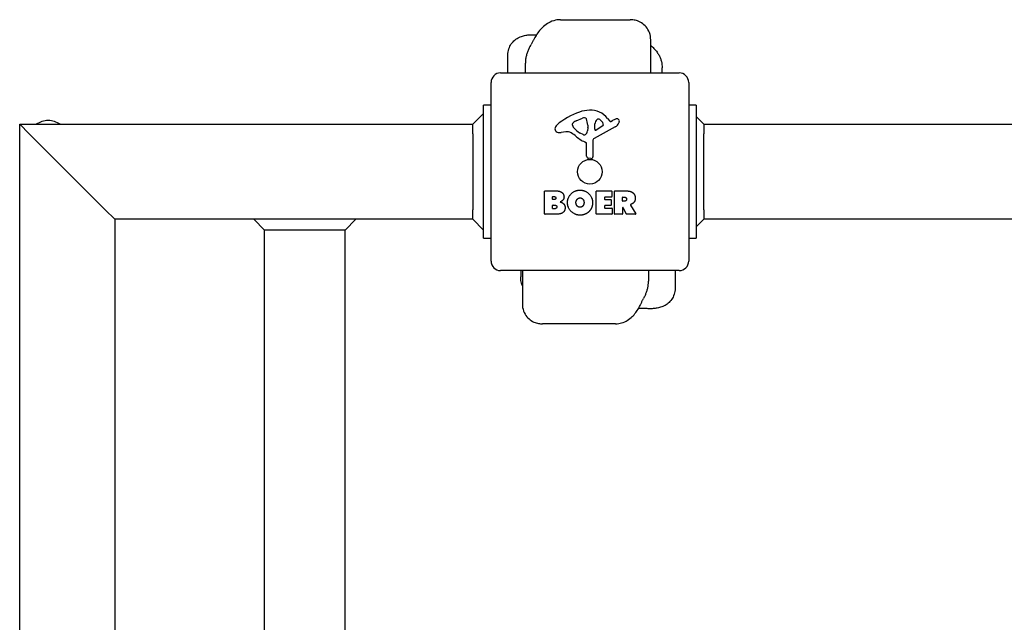
# Model space of a CAD drawing. Units: millimetres. Extents: x -5607 to 5506, y -3769 to 4344.
# Drawn here: x -129 to 389, y 572 to 889 of the extents above; entities that cross this region are included whole.
import ezdxf

# ---------------------------------------------------------------- set-up
doc = ezdxf.new("R2010")
doc.units = ezdxf.units.MM
doc.header["$LTSCALE"] = 100
doc.layers.add('SW_Toestellen', color=2, linetype='Continuous')

msp = doc.modelspace()

# ---------------------------------------------------------------- linework, layer by layer
at = {"layer": 'SW_Toestellen'}
for p, q in [((155.73, 889.4), (192.39, 889.4)), ((203.22, 861.4), (203.22, 878.86)), ((128.05, 861.4), (128.05, 870.83)), ((137.27, 861.4), (137.27, 866.61)), ((124.2, 861.4), (218.2, 861.4)), ((209.19, 861.4), (209.19, 864.12)), ((119.2, 762.4), (119.2, 856.4)), ((223.2, 856.4), (223.2, 762.4)), ((115.2, 840.06), (109.54, 834.4)), ((115.2, 834.4), (115.2, 844.4)), ((119.2, 844.4), (115.2, 844.4)), ((227.2, 844.4), (223.2, 844.4)), ((227.2, 844.4), (227.2, 834.4)), ((-128.8, -1615.6), (-128.8, 834.4)), ((-128.8, 834.4), (-123.8, 829.4)), ((-123.8, 829.4), (-128.8, 834.4)), ((-128.8, 834.4), (109.54, 834.4)), ((109.54, 829.4), (109.54, 834.4)), ((115.2, 784.4), (115.2, 834.4)), ((162.11, 833.82), (162.11, 834.59)), ((163.93, 836.2), (167.34, 837.63)), ((173.75, 831.74), (173.83, 834.59)), ((180.47, 837.5), (181.72, 835.98)), ((182.21, 835.88), (183.15, 836.4)), ((231.2, 834.4), (227.2, 838.4)), ((227.2, 834.4), (227.2, 784.4)), ((231.2, 834.4), (3111.2, 834.4)), ((231.2, 834.4), (231.2, 829.4)), ((-83.8, 789.4), (-123.8, 829.4)), ((-123.8, 829.4), (-83.8, 789.4)), ((109.54, 829.4), (109.54, 789.4)), ((158.62, 830.41), (156.13, 830.02)), ((167.68, 828.92), (166.1, 829.78)), ((170.05, 832.5), (169.94, 830.94)), ((170.06, 833.94), (170.06, 832.71)), ((184.58, 832.95), (173.51, 826.88)), ((177.94, 833.53), (174.47, 831.33)), ((231.2, 789.4), (231.2, 829.4)), ((169.43, 817.66), (169.43, 824.4)), ((172.73, 825.55), (172.79, 817.2)), ((171.77, 816.3), (170.48, 816.46)), ((147.39, 787.21), (147.39, 799.1)), ((147.59, 799.3), (154, 799.3)), ((174.54, 787.21), (174.54, 799.1)), ((174.74, 799.3), (182.58, 799.3)), ((182.78, 799.1), (182.78, 796.31)), ((184.12, 787.21), (184.12, 799.1)), ((184.32, 799.3), (190.46, 799.3)), ((151.59, 794.92), (151.59, 796.19)), ((151.79, 796.39), (152.38, 796.39)), ((152.45, 794.72), (151.79, 794.72)), ((178.95, 795.91), (178.95, 794.98)), ((182.58, 796.11), (179.15, 796.11)), ((179.15, 794.78), (182.16, 794.78)), ((182.36, 794.58), (182.36, 791.79)), ((188.38, 794.09), (188.38, 795.81)), ((188.58, 796.01), (189.33, 796.01)), ((189.39, 793.89), (188.58, 793.89)), ((-83.8, 789.4), (-78.8, 784.4)), ((-78.8, 784.4), (-83.8, 789.4)), ((109.54, 784.4), (109.54, 789.4)), ((151.61, 790.12), (151.61, 791.68)), ((151.81, 791.88), (152.63, 791.88)), ((152.7, 789.92), (151.81, 789.92)), ((178.95, 791.39), (178.95, 790.41)), ((182.16, 791.59), (179.15, 791.59)), ((179.15, 790.21), (182.7, 790.21)), ((182.9, 790.01), (182.9, 787.21)), ((188.38, 790.33), (188.38, 787.21)), ((190.54, 787.12), (188.75, 790.43)), ((192.58, 791.86), (195.33, 787.31)), ((231.2, 789.4), (231.2, 784.4)), ((-78.8, 784.4), (-78.8, -365.6)), ((109.54, 784.4), (-78.8, 784.4)), ((0, 778.74), (-5.66, 784.4)), ((42.4, 778.74), (48.06, 784.4)), ((109.54, 784.4), (115.2, 778.74)), ((115.2, 774.4), (115.2, 784.4)), ((153.31, 787.01), (147.59, 787.01)), ((182.7, 787.01), (174.74, 787.01)), ((188.18, 787.01), (184.32, 787.01)), ((195.16, 787.01), (190.72, 787.01)), ((227.2, 784.4), (227.2, 774.4)), ((227.2, 780.4), (231.2, 784.4)), ((3111.2, 784.4), (231.2, 784.4)), ((0, 422.54), (0, 778.74)), ((2.42, 778.74), (0, 778.74)), ((42.4, 778.74), (2.42, 778.74)), ((42.4, 422.54), (42.4, 778.74)), ((115.2, 774.4), (119.2, 774.4)), ((223.2, 774.4), (227.2, 774.4)), ((218.2, 757.4), (124.2, 757.4)), ((134.81, 757.4), (134.81, 754.16)), ((135.67, 757.4), (135.67, 739.75)), ((202.01, 757.4), (202.01, 751.77)), ((216.03, 757.4), (216.03, 748.06)), ((184.71, 729.4), (146.2, 729.4))]:
    msp.add_line(p, q, dxfattribs=at)
msp.add_circle((171.2, 809.4), 6.5, dxfattribs=at)
for centre, radius, start, end in [((124.2, 856.4), 5, 90, 180), ((218.2, 856.4), 5, 0, 90), ((177.28, 806.94), 35.79, 108.8323, 131.023), ((171.64, 823.46), 18.35, 92.1302, 108.8323), ((171.4, 830.06), 11.73, 39.3689, 92.1302), ((-112.83, 822.43), 14, 93.9581, 121.267), ((-114.77, 822.43), 14, 58.733, 86.0419), ((162.5, 834.59), 0.391, 159.0675, 180), ((163.76, 834.11), 1.75, 127.5187, 159.0675), ((166.05, 831.13), 5.5, 112.6753, 127.5187), ((168.37, 835.17), 2.67, 88.8881, 112.6753), ((168.41, 836.8), 1.04, 22.3905, 88.8881), ((160.82, 833.67), 9.24, 1.6935, 22.3905), ((176.77, 834.5), 2.94, 128.9493, 178.2808), ((175.71, 835.82), 1.25, 56.4075, 128.9493), ((173.62, 832.67), 5.03, 22.4006, 56.4075), ((177.48, 834.26), 0.856, 302.4938, 22.4006), ((182.02, 836.23), 0.391, 219.3689, 298.7438), ((188.74, 826.19), 11.64, 110.2655, 118.7438), ((182.49, 836.74), 4.33, 298.7438, 337.3888), ((185.68, 834.47), 2.81, 96.8811, 110.2655), ((185.49, 836.06), 1.21, 72.7179, 96.8811), ((185.48, 836), 1.27, 342.1674, 72.7179), ((180.17, 837.71), 6.85, 337.3888, 342.1674), ((155.62, 831.83), 2.8, 131.023, 176.8903), ((154.58, 831.89), 1.76, 176.8903, 248.9789), ((155.47, 834.2), 4.23, 248.9789, 278.9192), ((159.25, 826.37), 4.09, 59.4322, 98.9192), ((151.6, 813.42), 19.13, 48.8223, 59.4322), ((163.58, 833.82), 1.47, 180, 217.8686), ((171.82, 840.23), 11.91, 217.8686, 241.2927), ((168.07, 829.62), 0.805, 241.2927, 268.1545), ((168.1, 830.51), 1.69, 268.1545, 331.6277), ((166.91, 831.15), 3.04, 331.6277, 355.9397), ((167.05, 832.71), 3.01, 355.9397, 0), ((174.22, 831.72), 0.47, 178.2808, 302.4938), ((175.15, 840.34), 16.64, 228.8223, 248.834), ((168.98, 824.4), 0.452, 0, 68.834), ((174.24, 825.56), 1.51, 118.7438, 180.391), ((170.64, 817.66), 1.2, 180, 262.5394), ((171.88, 817.19), 0.903, 262.5394, 0.391), ((147.59, 799.1), 0.2, 90, 180), ((174.74, 799.1), 0.2, 90, 180), ((182.58, 799.1), 0.2, 0, 90), ((184.32, 799.1), 0.2, 90, 180), ((151.79, 796.19), 0.2, 90, 180), ((151.79, 794.92), 0.2, 180, 270), ((179.15, 795.91), 0.2, 90, 180), ((179.15, 794.98), 0.2, 180, 270), ((182.16, 794.58), 0.2, 0, 90), ((182.58, 796.31), 0.2, 270, 0), ((188.58, 795.81), 0.2, 90, 180), ((188.58, 794.09), 0.2, 180, 270), ((151.81, 791.68), 0.2, 90, 180), ((151.81, 790.12), 0.2, 180, 270), ((179.15, 791.39), 0.2, 90, 180), ((179.15, 790.41), 0.2, 180, 270), ((182.16, 791.79), 0.2, 270, 0), ((182.7, 790.01), 0.2, 0, 90), ((188.58, 790.33), 0.2, 28.4065, 180), ((147.59, 787.21), 0.2, 180, 270), ((174.74, 787.21), 0.2, 180, 270), ((182.7, 787.21), 0.2, 270, 0), ((184.32, 787.21), 0.2, 180, 270), ((188.18, 787.21), 0.2, 270, 0), ((190.72, 787.21), 0.2, 208.4065, 270), ((195.16, 787.21), 0.2, 270, 31.1549), ((124.2, 762.4), 5, 180, 270), ((218.2, 762.4), 5, 270, 0)]:
    msp.add_arc(centre, radius, start, end, dxfattribs=at)
for centre, major_axis, ratio, start_param, end_param in [((-1242.66, 1245.23), (1436.31, 1022.83), 0.730822, 5.255888, 5.256365), ((1681.88, 373.6), (-1531.21, -875.53), 0.767708, 5.387984, 5.388461)]:
    msp.add_ellipse(centre, major_axis=major_axis, ratio=ratio, start_param=start_param, end_param=end_param, dxfattribs=at)
for points, knots in [([(155.73, 889.4), (154.42, 889.4), (153.25, 889.18), (150.87, 888.48), (149.78, 887.92), (147.85, 886.71), (147.02, 886.04), (145.52, 884.63), (144.85, 883.88), (143.6, 882.26), (143.03, 881.4), (142.38, 880.23), (142.24, 879.97), (142.1, 879.7)], [6.5262462, 6.5262462, 6.5262462, 6.5262462, 6.6630312, 6.6630312, 6.8482676, 6.8482676, 7.0357732, 7.0357732, 7.2232787, 7.2232787, 7.4107842, 7.4107842, 7.4637737, 7.4637737, 7.4637737, 7.4637737]), ([(203.22, 878.86), (203.22, 880), (203.03, 881.31), (202.12, 883.68), (201.51, 884.72), (200.05, 886.46), (199.21, 887.16), (197.44, 888.3), (196.51, 888.68), (194.8, 889.19), (194.03, 889.31), (193.01, 889.39), (192.69, 889.4), (192.39, 889.4)], [0.2263362, 0.2263362, 0.2263362, 0.2263362, 0.2927631, 0.2927631, 0.3457302, 0.3457302, 0.3977563, 0.3977563, 0.4585789, 0.4585789, 0.5251328, 0.5251328, 0.5591055, 0.5591055, 0.5591055, 0.5591055]), ([(128.05, 870.83), (128.05, 871.92), (128.24, 873.02), (128.89, 875.03), (129.37, 875.92), (130.48, 877.53), (131.13, 878.17), (132.54, 879.37), (133.26, 879.78), (134.84, 880.57), (135.57, 880.79), (137.08, 881.18), (137.8, 881.29), (139.18, 881.43), (139.83, 881.46), (141.09, 881.47), (141.7, 881.45), (142.3, 881.42)], [2.503683, 2.503683, 2.503683, 2.503683, 2.5348986, 2.5348986, 2.5683867, 2.5683867, 2.6107803, 2.6107803, 2.6719355, 2.6719355, 2.7696369, 2.7696369, 2.8994972, 2.8994972, 3.0293575, 3.0293575, 3.1529845, 3.1529845, 3.1529845, 3.1529845]), ([(139.89, 875.74), (139.57, 875.2), (139.28, 874.66), (138.76, 873.54), (138.52, 872.97), (138.1, 871.79), (137.92, 871.2), (137.62, 869.96), (137.5, 869.33), (137.32, 868.01), (137.27, 867.33), (137.27, 866.61)], [-2.0123818, -2.0123818, -2.0123818, -2.0123818, -1.8249612, -1.8249612, -1.6375406, -1.6375406, -1.45012, -1.45012, -1.2626994, -1.2626994, -1.0752788, -1.0752788, -1.0752788, -1.0752788]), ([(142.1, 879.7), (141.99, 879.48), (141.87, 879.25), (141.64, 878.81), (141.52, 878.59), (141.28, 878.15), (141.16, 877.93), (140.91, 877.49), (140.79, 877.27), (140.54, 876.84), (140.42, 876.63), (140.29, 876.42)], [-1.2540911, -1.2540911, -1.2540911, -1.2540911, -1.2292653, -1.2292653, -1.2044395, -1.2044395, -1.1796136, -1.1796136, -1.1547878, -1.1547878, -1.129962, -1.129962, -1.129962, -1.129962]), ([(203.22, 875.87), (203.82, 875.38), (204.38, 874.85), (205.52, 873.64), (206.09, 872.94), (206.6, 872.23)], [5.0848871, 5.0848871, 5.0848871, 5.0848871, 5.1792301, 5.1792301, 5.2959404, 5.2959404, 5.2959404, 5.2959404]), ([(206.6, 872.23), (206.96, 871.73), (207.28, 871.21), (207.86, 870.14), (208.1, 869.59), (208.52, 868.48), (208.69, 867.92), (208.95, 866.81), (209.04, 866.26), (209.16, 865.18), (209.19, 864.65), (209.19, 864.12)], [0, 0, 0, 0, 0.0733063, 0.0733063, 0.1466126, 0.1466126, 0.2199188, 0.2199188, 0.2932251, 0.2932251, 0.3665314, 0.3665314, 0.3665314, 0.3665314]), ([(192.68, 792.16), (192.65, 792.15), (192.63, 792.13), (192.59, 792.1), (192.58, 792.08), (192.56, 792.03), (192.55, 792), (192.55, 791.96), (192.55, 791.94), (192.56, 791.9), (192.57, 791.88), (192.58, 791.86)], [0, 0, 0, 0, 0.00781289, 0.00781289, 0.01562578, 0.01562578, 0.02343867, 0.02343867, 0.02938866, 0.02938866, 0.03533865, 0.03533865, 0.03533865, 0.03533865]), ([(135.67, 749.37), (135.57, 749.63), (135.48, 749.88), (135.26, 750.6), (135.15, 751.06), (134.97, 751.97), (134.91, 752.42), (134.83, 753.31), (134.81, 753.74), (134.81, 754.16)], [0.0831631, 0.0831631, 0.0831631, 0.0831631, 0.1148301, 0.1148301, 0.1722452, 0.1722452, 0.2296602, 0.2296602, 0.2870753, 0.2870753, 0.2870753, 0.2870753]), ([(199.81, 743.37), (200.09, 743.88), (200.34, 744.4), (200.79, 745.45), (200.99, 745.98), (201.34, 747.07), (201.49, 747.63), (201.74, 748.76), (201.84, 749.34), (201.97, 750.53), (202.01, 751.14), (202.01, 751.77)], [-2.0123818, -2.0123818, -2.0123818, -2.0123818, -1.845608, -1.845608, -1.6788343, -1.6788343, -1.5120605, -1.5120605, -1.3452868, -1.3452868, -1.178513, -1.178513, -1.178513, -1.178513]), ([(216.03, 748.06), (216.03, 746.97), (215.84, 745.88), (215.19, 743.89), (214.72, 743.01), (213.62, 741.39), (212.99, 740.76), (211.59, 739.56), (210.89, 739.15), (209.32, 738.34), (208.58, 738.11), (207.03, 737.68), (206.28, 737.56), (204.8, 737.39), (204.1, 737.35), (202.69, 737.32), (201.98, 737.34), (201.29, 737.38), (201.29, 737.38), (201.29, 737.38)], [2.4514532, 2.4514532, 2.4514532, 2.4514532, 2.4831072, 2.4831072, 2.5175828, 2.5175828, 2.5618012, 2.5618012, 2.6268248, 2.6268248, 2.7318895, 2.7318895, 2.8721957, 2.8721957, 3.012502, 3.012502, 3.1528082, 3.1528082, 3.1529845, 3.1529845, 3.1529845, 3.1529845]), ([(197.83, 739.48), (197.93, 739.7), (198.04, 739.92), (198.24, 740.35), (198.35, 740.57), (198.56, 741), (198.67, 741.22), (198.88, 741.65), (198.99, 741.86), (199.22, 742.28), (199.33, 742.49), (199.44, 742.7)], [-1.2540911, -1.2540911, -1.2540911, -1.2540911, -1.2292653, -1.2292653, -1.2044395, -1.2044395, -1.1796136, -1.1796136, -1.1547878, -1.1547878, -1.129962, -1.129962, -1.129962, -1.129962]), ([(135.67, 739.75), (135.67, 738.67), (135.84, 737.39), (136.73, 735.04), (137.33, 734.01), (138.76, 732.29), (139.58, 731.6), (141.31, 730.48), (142.21, 730.11), (143.86, 729.61), (144.61, 729.49), (145.59, 729.41), (145.91, 729.4), (146.2, 729.4)], [0.2947462, 0.2947462, 0.2947462, 0.2947462, 0.3476181, 0.3476181, 0.3893324, 0.3893324, 0.4299387, 0.4299387, 0.4774179, 0.4774179, 0.5302897, 0.5302897, 0.5591055, 0.5591055, 0.5591055, 0.5591055]), ([(184.71, 729.4), (185.92, 729.4), (186.99, 729.59), (189.11, 730.21), (190.05, 730.68), (191.89, 731.8), (192.71, 732.47), (194.15, 733.84), (194.76, 734.55), (195.91, 736.05), (196.44, 736.85), (197.24, 738.26), (197.55, 738.86), (197.83, 739.48)], [6.5262462, 6.5262462, 6.5262462, 6.5262462, 6.6317991, 6.6317991, 6.7740065, 6.7740065, 6.961512, 6.961512, 7.1490175, 7.1490175, 7.336523, 7.336523, 7.4637737, 7.4637737, 7.4637737, 7.4637737])]:
    msp.add_open_spline(points, degree=3, knots=knots, dxfattribs=at)
for points, degree in [([(142.3, 881.42), (142.55, 881.4), (142.8, 881.39), (143.05, 881.37)], 3), ([(154, 799.3), (155.45, 799.3), (156.46, 798.51)], 2), ([(156.46, 798.51), (157.54, 797.64), (157.59, 796.23)], 2), ([(159.43, 793.22), (159.47, 795.91), (163.3, 799.72), (165.99, 799.73)], 2), ([(165.99, 799.73), (168.7, 799.74), (172.62, 795.87), (172.62, 793.17)], 2), ([(190.46, 799.3), (192.43, 799.3), (193.6, 798.52)], 2), ([(193.6, 798.52), (195.02, 797.59), (195.06, 795.57)], 2), ([(152.38, 796.39), (152.77, 796.39), (153.28, 795.93), (153.31, 795.57)], 2), ([(153.31, 795.57), (153.32, 795.22), (152.8, 794.72), (152.45, 794.72)], 2), ([(157.03, 794.55), (156.5, 793.84), (155.64, 793.5)], 2), ([(155.64, 793.5), (158.17, 792.81), (158.18, 790.53)], 2), ([(157.59, 796.23), (157.63, 795.32), (157.03, 794.55)], 2), ([(165.92, 786.56), (163.21, 786.61), (159.41, 790.52), (159.43, 793.22)], 2), ([(163.88, 793.09), (163.84, 794.09), (165.05, 795.6), (166.01, 795.64)], 2), ([(164.49, 791.44), (163.91, 792.11), (163.88, 793.09)], 2), ([(166.01, 795.64), (166.93, 795.67), (167.54, 794.92)], 2), ([(167.54, 794.92), (168.1, 794.23), (168.12, 793.24)], 2), ([(168.12, 793.24), (168.15, 792.26), (167.61, 791.53)], 2), ([(172.62, 793.17), (172.62, 790.25), (170.63, 788.37)], 2), ([(189.33, 796.01), (190.46, 796.01), (190.52, 795.03)], 2), ([(190.52, 795.03), (190.55, 794.5), (189.88, 793.89), (189.39, 793.89)], 2), ([(194.4, 793.33), (193.92, 792.69), (193.11, 792.34)], 2), ([(195.06, 795.57), (195.09, 794.23), (194.4, 793.33)], 2), ([(152.63, 791.88), (153.75, 791.88), (153.78, 790.94)], 2), ([(153.78, 790.94), (153.8, 790.51), (153.15, 789.92), (152.7, 789.92)], 2), ([(158.18, 790.53), (158.2, 787.01), (153.31, 787.01)], 2), ([(166.06, 790.73), (165.1, 790.71), (164.49, 791.44)], 2), ([(170.63, 788.37), (168.7, 786.51), (165.92, 786.56)], 2), ([(167.61, 791.53), (167.02, 790.75), (166.06, 790.73)], 2), ([(193.11, 792.34), (192.84, 792.22), (192.68, 792.16)], 2), ([(201.29, 737.38), (199.76, 737.47), (198.23, 737.51), (196.81, 737.5)], 3)]:
    msp.add_open_spline(points, degree=degree, dxfattribs=at)

doc.saveas('drawing.dxf')
